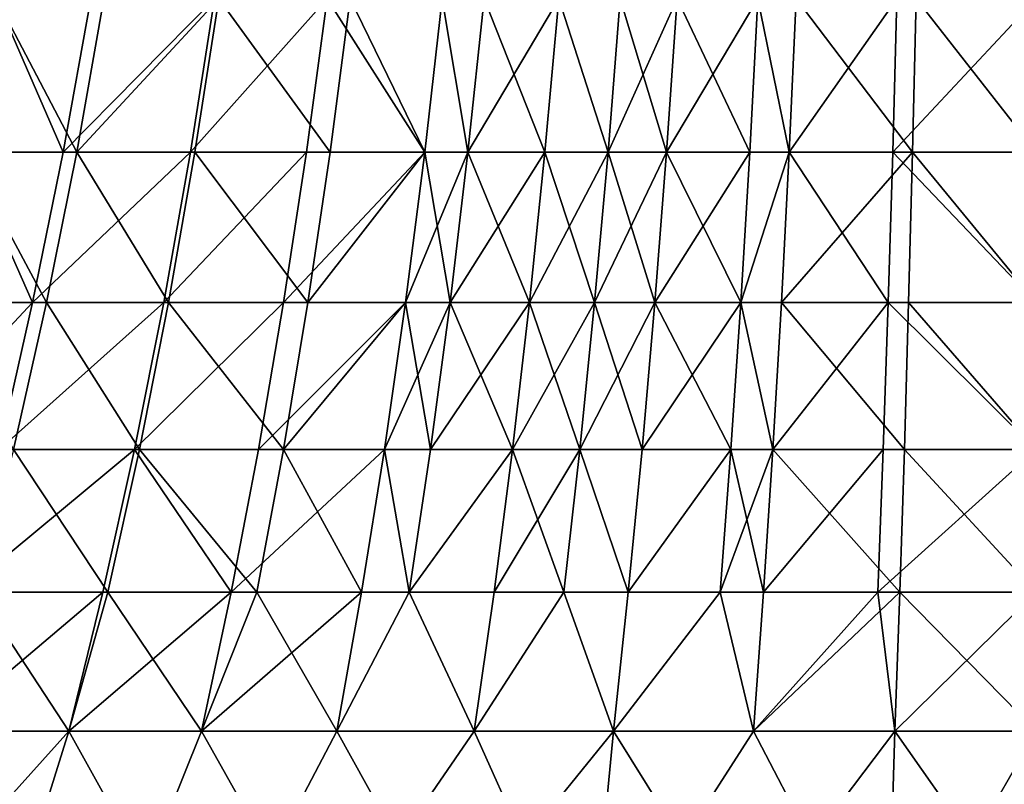
# Model space of a CAD drawing. Extents: x -25 to 25, y -5 to 234.
# Drawn here: x -5 to 0, y 82 to 86 of the extents above; entities that cross this region are included whole.
import ezdxf

# ---------------------------------------------------------------- set-up
doc = ezdxf.new("R2010")
doc.units = 0
doc.header["$MEASUREMENT"] = 0

msp = doc.modelspace()

# ---------------------------------------------------------------- linework, layer by layer
for points in [[(-5.271863, 85.875603, -9.943789), (-4.931885, 85.09697, -10.480789), (-5.425667, 85.09697, -10.233892)], [(-5.271863, 85.875603, 9.943789), (-5.425667, 85.09697, 10.233892), (-4.863657, 85.09697, 10.512624)], [(-4.792079, 85.875603, -10.183686), (-4.931885, 85.09697, -10.480789), (-5.271863, 85.875603, -9.943789)], [(-5.271863, 85.875603, 9.943789), (-4.863657, 85.09697, 10.512624), (-4.725786, 85.875603, 10.214619)], [(-4.165847, 85.875603, -10.455487), (-4.287383, 85.09697, -10.760519), (-4.931885, 85.09697, -10.480789)], [(-4.165847, 85.875603, -10.455487), (-4.931885, 85.09697, -10.480789), (-4.792079, 85.875603, -10.183686)], [(-4.143184, 85.875603, 10.464488), (-4.863657, 85.09697, 10.512624), (-4.264059, 85.09697, 10.769783)], [(-4.725786, 85.875603, 10.214619), (-4.863657, 85.09697, 10.512624), (-4.143184, 85.875603, 10.464488)], [(-3.593688, 85.875603, -10.665688), (-3.698532, 85.09697, -10.976852), (-4.287383, 85.09697, -10.760519)], [(-3.593688, 85.875603, -10.665688), (-4.287383, 85.09697, -10.760519), (-4.165847, 85.875603, -10.455487)], [(-4.143184, 85.875603, 10.464488), (-4.264059, 85.09697, 10.769783), (-3.579404, 85.09697, 11.016273)], [(-4.143184, 85.875603, 10.464488), (-3.579404, 85.09697, 11.016273), (-3.477938, 85.875603, 10.703992)], [(-3.593688, 85.875603, -10.665688), (-3.098833, 85.09697, -11.160988), (-3.698532, 85.09697, -10.976852)], [(-3.010989, 85.875603, -10.844604), (-3.098833, 85.09697, -11.160988), (-3.593688, 85.875603, -10.665688)], [(-3.477938, 85.875603, 10.703992), (-3.579404, 85.09697, 11.016273), (-3.098833, 85.09697, 11.160988)], [(-3.477938, 85.875603, 10.703992), (-3.098833, 85.09697, 11.160988), (-3.010989, 85.875603, 10.844604)], [(-3.010989, 85.875603, -10.844604), (-2.880624, 85.09697, -11.219288), (-3.098833, 85.09697, -11.160988)], [(-3.010989, 85.875603, 10.844604), (-3.098833, 85.09697, 11.160988), (-2.880624, 85.09697, 11.219288)], [(-2.798966, 85.875603, -10.901252), (-2.880624, 85.09697, -11.219288), (-3.010989, 85.875603, -10.844604)], [(-3.010989, 85.875603, 10.844604), (-2.880624, 85.09697, 11.219288), (-2.798966, 85.875603, 10.901252)], [(-2.419459, 85.875603, -10.991711), (-2.490045, 85.09697, -11.312387), (-2.880624, 85.09697, -11.219288)], [(-2.419459, 85.875603, -10.991711), (-2.880624, 85.09697, -11.219288), (-2.798966, 85.875603, -10.901252)], [(-2.798966, 85.875603, 10.901252), (-2.880624, 85.09697, 11.219288), (-2.490045, 85.09697, 11.312387)], [(-2.798966, 85.875603, 10.901252), (-2.490045, 85.09697, 11.312387), (-2.419459, 85.875603, 10.991711)], [(-2.419459, 85.875603, -10.991711), (-2.170475, 85.09697, -11.378025), (-2.490045, 85.09697, -11.312387)], [(-2.419459, 85.875603, 10.991711), (-2.490045, 85.09697, 11.312387), (-2.170475, 85.09697, 11.378025)], [(-2.108947, 85.875603, -11.055489), (-2.170475, 85.09697, -11.378025), (-2.419459, 85.875603, -10.991711)], [(-2.419459, 85.875603, 10.991711), (-2.170475, 85.09697, 11.378025), (-2.108947, 85.875603, 11.055489)], [(-1.820831, 85.875603, -11.106578), (-2.170475, 85.09697, -11.378025), (-2.108947, 85.875603, -11.055489)], [(-1.820831, 85.875603, -11.106578), (-1.873953, 85.09697, -11.430605), (-2.170475, 85.09697, -11.378025)], [(-2.108947, 85.875603, 11.055489), (-2.170475, 85.09697, 11.378025), (-1.873953, 85.09697, 11.430605)], [(-2.108947, 85.875603, 11.055489), (-1.873953, 85.09697, 11.430605), (-1.820831, 85.875603, 11.106578)], [(-1.410606, 85.875603, -11.166095), (-1.873953, 85.09697, -11.430605), (-1.820831, 85.875603, -11.106578)], [(-1.410606, 85.875603, -11.166095), (-1.451759, 85.09697, -11.491858), (-1.873953, 85.09697, -11.430605)], [(-1.820831, 85.875603, 11.106578), (-1.873953, 85.09697, 11.430605), (-1.451759, 85.09697, 11.491858)], [(-1.820831, 85.875603, 11.106578), (-1.451759, 85.09697, 11.491858), (-1.410606, 85.875603, 11.166095)], [(-1.410606, 85.875603, -11.166095), (-1.252364, 85.09697, -11.515294), (-1.451759, 85.09697, -11.491858)], [(-1.410606, 85.875603, 11.166095), (-1.451759, 85.09697, 11.491858), (-1.252364, 85.09697, 11.515294)], [(-1.216863, 85.875603, -11.188867), (-1.252364, 85.09697, -11.515294), (-1.410606, 85.875603, -11.166095)], [(-1.410606, 85.875603, 11.166095), (-1.252364, 85.09697, 11.515294), (-1.216863, 85.875603, 11.188867)], [(-0.706697, 85.875603, -11.232635), (-1.252364, 85.09697, -11.515294), (-1.216863, 85.875603, -11.188867)], [(-0.706697, 85.875603, -11.232635), (-0.727315, 85.09697, -11.560339), (-1.252364, 85.09697, -11.515294)], [(-1.216863, 85.875603, 11.188867), (-1.252364, 85.09697, 11.515294), (-0.627102, 85.09697, 11.566208)], [(-1.216863, 85.875603, 11.188867), (-0.627102, 85.09697, 11.566208), (-0.609325, 85.875603, 11.238337)], [(0, 85.875603, -11.254843), (0, 85.09697, -11.583196), (-0.727315, 85.09697, -11.560339)], [(0, 85.875603, -11.254843), (-0.727315, 85.09697, -11.560339), (-0.706697, 85.875603, -11.232635)], [(-0.609325, 85.875603, 11.238337), (-0.627102, 85.09697, 11.566208), (0, 85.09697, 11.583196)], [(-0.609325, 85.875603, 11.238337), (0, 85.09697, 11.583196), (0, 85.875603, 11.254843)], [(-5.425667, 85.09697, -10.233892), (-5.087096, 84.334618, -10.810629), (-5.596417, 84.334618, -10.555964)], [(-5.425667, 85.09697, 10.233892), (-5.596417, 84.334618, 10.555964), (-5.016722, 84.334618, 10.843466)], [(-4.931885, 85.09697, -10.480789), (-5.087096, 84.334618, -10.810629), (-5.425667, 85.09697, -10.233892)], [(-5.425667, 85.09697, 10.233892), (-5.016722, 84.334618, 10.843466), (-4.863657, 85.09697, 10.512624)], [(-4.287383, 85.09697, -10.760519), (-5.087096, 84.334618, -10.810629), (-4.931885, 85.09697, -10.480789)], [(-4.287383, 85.09697, -10.760519), (-4.422311, 84.334618, -11.099163), (-5.087096, 84.334618, -10.810629)], [(-4.863657, 85.09697, 10.512624), (-5.016722, 84.334618, 10.843466), (-4.398252, 84.334618, 11.108718)], [(-4.863657, 85.09697, 10.512624), (-4.398252, 84.334618, 11.108718), (-4.264059, 85.09697, 10.769783)], [(-3.698532, 85.09697, -10.976852), (-3.814929, 84.334618, -11.322304), (-4.422311, 84.334618, -11.099163)], [(-3.698532, 85.09697, -10.976852), (-4.422311, 84.334618, -11.099163), (-4.287383, 85.09697, -10.760519)], [(-4.264059, 85.09697, 10.769783), (-4.398252, 84.334618, 11.108718), (-3.692052, 84.334618, 11.362967)], [(-4.264059, 85.09697, 10.769783), (-3.692052, 84.334618, 11.362967), (-3.579404, 85.09697, 11.016273)], [(-3.098833, 85.09697, -11.160988), (-3.814929, 84.334618, -11.322304), (-3.698532, 85.09697, -10.976852)], [(-3.098833, 85.09697, -11.160988), (-3.196356, 84.334618, -11.512235), (-3.814929, 84.334618, -11.322304)], [(-3.098833, 85.09697, 11.160988), (-3.692052, 84.334618, 11.362967), (-3.196356, 84.334618, 11.512235)], [(-3.579404, 85.09697, 11.016273), (-3.692052, 84.334618, 11.362967), (-3.098833, 85.09697, 11.160988)], [(-3.098833, 85.09697, -11.160988), (-2.97128, 84.334618, -11.57237), (-3.196356, 84.334618, -11.512235)], [(-2.880624, 85.09697, 11.219288), (-3.196356, 84.334618, 11.512235), (-2.97128, 84.334618, 11.57237)], [(-3.098833, 85.09697, 11.160988), (-3.196356, 84.334618, 11.512235), (-2.880624, 85.09697, 11.219288)], [(-2.880624, 85.09697, -11.219288), (-2.97128, 84.334618, -11.57237), (-3.098833, 85.09697, -11.160988)], [(-2.490045, 85.09697, -11.312387), (-2.97128, 84.334618, -11.57237), (-2.880624, 85.09697, -11.219288)], [(-2.490045, 85.09697, -11.312387), (-2.568409, 84.334618, -11.668399), (-2.97128, 84.334618, -11.57237)], [(-2.880624, 85.09697, 11.219288), (-2.97128, 84.334618, 11.57237), (-2.568409, 84.334618, 11.668399)], [(-2.880624, 85.09697, 11.219288), (-2.568409, 84.334618, 11.668399), (-2.490045, 85.09697, 11.312387)], [(-2.170475, 85.09697, -11.378025), (-2.568409, 84.334618, -11.668399), (-2.490045, 85.09697, -11.312387)], [(-2.170475, 85.09697, -11.378025), (-2.238781, 84.334618, -11.736103), (-2.568409, 84.334618, -11.668399)], [(-2.490045, 85.09697, 11.312387), (-2.568409, 84.334618, 11.668399), (-2.238781, 84.334618, 11.736103)], [(-2.490045, 85.09697, 11.312387), (-2.238781, 84.334618, 11.736103), (-2.170475, 85.09697, 11.378025)], [(-1.873953, 85.09697, -11.430605), (-1.932928, 84.334618, -11.790337), (-2.238781, 84.334618, -11.736103)], [(-1.873953, 85.09697, -11.430605), (-2.238781, 84.334618, -11.736103), (-2.170475, 85.09697, -11.378025)], [(-2.170475, 85.09697, 11.378025), (-2.238781, 84.334618, 11.736103), (-1.932928, 84.334618, 11.790337)], [(-2.170475, 85.09697, 11.378025), (-1.932928, 84.334618, 11.790337), (-1.873953, 85.09697, 11.430605)], [(-1.451759, 85.09697, -11.491858), (-1.932928, 84.334618, -11.790337), (-1.873953, 85.09697, -11.430605)], [(-1.451759, 85.09697, -11.491858), (-1.497448, 84.334618, -11.853518), (-1.932928, 84.334618, -11.790337)], [(-1.873953, 85.09697, 11.430605), (-1.932928, 84.334618, 11.790337), (-1.497448, 84.334618, 11.853518)], [(-1.873953, 85.09697, 11.430605), (-1.497448, 84.334618, 11.853518), (-1.451759, 85.09697, 11.491858)], [(-1.252364, 85.09697, -11.515294), (-1.497448, 84.334618, -11.853518), (-1.451759, 85.09697, -11.491858)], [(-1.252364, 85.09697, -11.515294), (-1.291777, 84.334618, -11.877691), (-1.497448, 84.334618, -11.853518)], [(-1.252364, 85.09697, 11.515294), (-1.497448, 84.334618, 11.853518), (-1.291777, 84.334618, 11.877691)], [(-1.451759, 85.09697, 11.491858), (-1.497448, 84.334618, 11.853518), (-1.252364, 85.09697, 11.515294)], [(-1.252364, 85.09697, -11.515294), (-0.750204, 84.334618, -11.924153), (-1.291777, 84.334618, -11.877691)], [(-0.627102, 85.09697, 11.566208), (-1.291777, 84.334618, 11.877691), (-0.646837, 84.334618, 11.930207)], [(-1.252364, 85.09697, 11.515294), (-1.291777, 84.334618, 11.877691), (-0.627102, 85.09697, 11.566208)], [(-0.727315, 85.09697, -11.560339), (-0.750204, 84.334618, -11.924153), (-1.252364, 85.09697, -11.515294)], [(-0.727315, 85.09697, -11.560339), (0, 84.334618, -11.94773), (-0.750204, 84.334618, -11.924153)], [(0, 85.09697, -11.583196), (0, 84.334618, -11.94773), (-0.727315, 85.09697, -11.560339)], [(-0.627102, 85.09697, 11.566208), (-0.646837, 84.334618, 11.930207), (0, 84.334618, 11.94773)], [(-0.627102, 85.09697, 11.566208), (0, 84.334618, 11.94773), (0, 85.09697, 11.583196)], [(-5.087096, 84.334618, -10.810629), (-5.78374, 83.590202, -10.90929), (-5.596417, 84.334618, -10.555964)], [(-5.087096, 84.334618, -10.810629), (-5.25737, 83.590202, -11.172481), (-5.78374, 83.590202, -10.90929)], [(-5.596417, 84.334618, 10.555964), (-5.18464, 83.590202, 11.206416), (-5.016722, 84.334618, 10.843466)], [(-4.422311, 84.334618, -11.099163), (-5.25737, 83.590202, -11.172481), (-5.087096, 84.334618, -10.810629)], [(-4.422311, 84.334618, -11.099163), (-4.570333, 83.590202, -11.470673), (-5.25737, 83.590202, -11.172481)], [(-5.016722, 84.334618, 10.843466), (-5.18464, 83.590202, 11.206416), (-4.54547, 83.590202, 11.480547)], [(-5.016722, 84.334618, 10.843466), (-4.54547, 83.590202, 11.480547), (-4.398252, 84.334618, 11.108718)], [(-3.814929, 84.334618, -11.322304), (-4.570333, 83.590202, -11.470673), (-4.422311, 84.334618, -11.099163)], [(-3.814929, 84.334618, -11.322304), (-3.942621, 83.590202, -11.701283), (-4.570333, 83.590202, -11.470673)], [(-4.398252, 84.334618, 11.108718), (-4.54547, 83.590202, 11.480547), (-3.815631, 83.590202, 11.743305)], [(-4.398252, 84.334618, 11.108718), (-3.815631, 83.590202, 11.743305), (-3.692052, 84.334618, 11.362967)], [(-3.196356, 84.334618, -11.512235), (-3.942621, 83.590202, -11.701283), (-3.814929, 84.334618, -11.322304)], [(-3.196356, 84.334618, -11.512235), (-3.303344, 83.590202, -11.897571), (-3.942621, 83.590202, -11.701283)], [(-3.196356, 84.334618, 11.512235), (-3.815631, 83.590202, 11.743305), (-3.303344, 83.590202, 11.897571)], [(-3.692052, 84.334618, 11.362967), (-3.815631, 83.590202, 11.743305), (-3.196356, 84.334618, 11.512235)], [(-2.97128, 84.334618, -11.57237), (-3.303344, 83.590202, -11.897571), (-3.196356, 84.334618, -11.512235)], [(-2.97128, 84.334618, -11.57237), (-3.070734, 83.590202, -11.959719), (-3.303344, 83.590202, -11.897571)], [(-3.196356, 84.334618, 11.512235), (-3.303344, 83.590202, 11.897571), (-3.070734, 83.590202, 11.959719)], [(-3.196356, 84.334618, 11.512235), (-3.070734, 83.590202, 11.959719), (-2.97128, 84.334618, 11.57237)], [(-2.568409, 84.334618, -11.668399), (-3.070734, 83.590202, -11.959719), (-2.97128, 84.334618, -11.57237)], [(-2.568409, 84.334618, -11.668399), (-2.654378, 83.590202, -12.058961), (-3.070734, 83.590202, -11.959719)], [(-2.97128, 84.334618, 11.57237), (-3.070734, 83.590202, 11.959719), (-2.654378, 83.590202, 12.058961)], [(-2.97128, 84.334618, 11.57237), (-2.654378, 83.590202, 12.058961), (-2.568409, 84.334618, 11.668399)], [(-2.238781, 84.334618, -11.736103), (-2.654378, 83.590202, -12.058961), (-2.568409, 84.334618, -11.668399)], [(-2.238781, 84.334618, -11.736103), (-2.313717, 83.590202, -12.128932), (-2.654378, 83.590202, -12.058961)], [(-2.568409, 84.334618, 11.668399), (-2.654378, 83.590202, 12.058961), (-2.313717, 83.590202, 12.128932)], [(-2.568409, 84.334618, 11.668399), (-2.313717, 83.590202, 12.128932), (-2.238781, 84.334618, 11.736103)], [(-1.932928, 84.334618, -11.790337), (-2.313717, 83.590202, -12.128932), (-2.238781, 84.334618, -11.736103)], [(-1.932928, 84.334618, -11.790337), (-1.997626, 83.590202, -12.18498), (-2.313717, 83.590202, -12.128932)], [(-2.238781, 84.334618, 11.736103), (-2.313717, 83.590202, 12.128932), (-1.997626, 83.590202, 12.18498)], [(-2.238781, 84.334618, 11.736103), (-1.997626, 83.590202, 12.18498), (-1.932928, 84.334618, 11.790337)], [(-1.497448, 84.334618, -11.853518), (-1.54757, 83.590202, -12.250278), (-1.997626, 83.590202, -12.18498)], [(-1.497448, 84.334618, -11.853518), (-1.997626, 83.590202, -12.18498), (-1.932928, 84.334618, -11.790337)], [(-1.932928, 84.334618, 11.790337), (-1.997626, 83.590202, 12.18498), (-1.54757, 83.590202, 12.250278)], [(-1.932928, 84.334618, 11.790337), (-1.54757, 83.590202, 12.250278), (-1.497448, 84.334618, 11.853518)], [(-1.497448, 84.334618, -11.853518), (-1.335015, 83.590202, -12.27526), (-1.54757, 83.590202, -12.250278)], [(-1.497448, 84.334618, 11.853518), (-1.54757, 83.590202, 12.250278), (-1.335015, 83.590202, 12.27526)], [(-1.291777, 84.334618, -11.877691), (-1.335015, 83.590202, -12.27526), (-1.497448, 84.334618, -11.853518)], [(-1.497448, 84.334618, 11.853518), (-1.335015, 83.590202, 12.27526), (-1.291777, 84.334618, 11.877691)], [(-0.750204, 84.334618, -11.924153), (-0.775315, 83.590202, -12.323277), (-1.335015, 83.590202, -12.27526)], [(-0.750204, 84.334618, -11.924153), (-1.335015, 83.590202, -12.27526), (-1.291777, 84.334618, -11.877691)], [(-1.291777, 84.334618, 11.877691), (-1.335015, 83.590202, 12.27526), (-0.668488, 83.590202, 12.329534)], [(-1.291777, 84.334618, 11.877691), (-0.668488, 83.590202, 12.329534), (-0.646837, 84.334618, 11.930207)], [(-0.750204, 84.334618, -11.924153), (0, 83.590202, -12.347642), (-0.775315, 83.590202, -12.323277)], [(0, 84.334618, -11.94773), (0, 83.590202, -12.347642), (-0.750204, 84.334618, -11.924153)], [(-0.646837, 84.334618, 11.930207), (-0.668488, 83.590202, 12.329534), (0, 83.590202, 12.347642)], [(-0.646837, 84.334618, 11.930207), (0, 83.590202, 12.347642), (0, 84.334618, 11.94773)], [(-4.570333, 83.590202, -11.470673), (-4.731125, 82.865387, -11.874228), (-5.442333, 82.865387, -11.565546)], [(-4.570333, 83.590202, -11.470673), (-5.442333, 82.865387, -11.565546), (-5.25737, 83.590202, -11.172481)], [(-5.18464, 83.590202, 11.206416), (-5.367044, 82.865387, 11.600676), (-4.705387, 82.865387, 11.884451)], [(-5.18464, 83.590202, 11.206416), (-4.705387, 82.865387, 11.884451), (-4.54547, 83.590202, 11.480547)], [(-4.570333, 83.590202, -11.470673), (-4.081328, 82.865387, -12.112951), (-4.731125, 82.865387, -11.874228)], [(-4.54547, 83.590202, 11.480547), (-4.705387, 82.865387, 11.884451), (-3.949871, 82.865387, 12.156453)], [(-3.942621, 83.590202, -11.701283), (-4.081328, 82.865387, -12.112951), (-4.570333, 83.590202, -11.470673)], [(-4.54547, 83.590202, 11.480547), (-3.949871, 82.865387, 12.156453), (-3.815631, 83.590202, 11.743305)], [(-3.303344, 83.590202, -11.897571), (-3.419561, 82.865387, -12.316146), (-4.081328, 82.865387, -12.112951)], [(-3.303344, 83.590202, -11.897571), (-4.081328, 82.865387, -12.112951), (-3.942621, 83.590202, -11.701283)], [(-3.815631, 83.590202, 11.743305), (-3.949871, 82.865387, 12.156453), (-3.419561, 82.865387, 12.316146)], [(-3.815631, 83.590202, 11.743305), (-3.419561, 82.865387, 12.316146), (-3.303344, 83.590202, 11.897571)], [(-3.303344, 83.590202, -11.897571), (-3.178767, 82.865387, -12.38048), (-3.419561, 82.865387, -12.316146)], [(-3.303344, 83.590202, 11.897571), (-3.419561, 82.865387, 12.316146), (-3.178767, 82.865387, 12.38048)], [(-3.070734, 83.590202, -11.959719), (-3.178767, 82.865387, -12.38048), (-3.303344, 83.590202, -11.897571)], [(-3.303344, 83.590202, 11.897571), (-3.178767, 82.865387, 12.38048), (-3.070734, 83.590202, 11.959719)], [(-2.654378, 83.590202, -12.058961), (-2.747763, 82.865387, -12.483214), (-3.178767, 82.865387, -12.38048)], [(-2.654378, 83.590202, -12.058961), (-3.178767, 82.865387, -12.38048), (-3.070734, 83.590202, -11.959719)], [(-2.654378, 83.590202, 12.058961), (-3.178767, 82.865387, 12.38048), (-2.747763, 82.865387, 12.483214)], [(-3.070734, 83.590202, 11.959719), (-3.178767, 82.865387, 12.38048), (-2.654378, 83.590202, 12.058961)], [(-2.313717, 83.590202, -12.128932), (-2.395118, 82.865387, -12.555646), (-2.747763, 82.865387, -12.483214)], [(-2.313717, 83.590202, -12.128932), (-2.747763, 82.865387, -12.483214), (-2.654378, 83.590202, -12.058961)], [(-2.654378, 83.590202, 12.058961), (-2.747763, 82.865387, 12.483214), (-2.395118, 82.865387, 12.555646)], [(-2.654378, 83.590202, 12.058961), (-2.395118, 82.865387, 12.555646), (-2.313717, 83.590202, 12.128932)], [(-2.313717, 83.590202, -12.128932), (-2.067906, 82.865387, -12.613667), (-2.395118, 82.865387, -12.555646)], [(-2.313717, 83.590202, 12.128932), (-2.395118, 82.865387, 12.555646), (-2.067906, 82.865387, 12.613667)], [(-1.997626, 83.590202, -12.18498), (-2.067906, 82.865387, -12.613667), (-2.313717, 83.590202, -12.128932)], [(-2.313717, 83.590202, 12.128932), (-2.067906, 82.865387, 12.613667), (-1.997626, 83.590202, 12.18498)], [(-1.54757, 83.590202, -12.250278), (-1.602016, 82.865387, -12.681261), (-2.067906, 82.865387, -12.613667)], [(-1.54757, 83.590202, -12.250278), (-2.067906, 82.865387, -12.613667), (-1.997626, 83.590202, -12.18498)], [(-1.54757, 83.590202, 12.250278), (-2.067906, 82.865387, 12.613667), (-1.602016, 82.865387, 12.681261)], [(-1.997626, 83.590202, 12.18498), (-2.067906, 82.865387, 12.613667), (-1.54757, 83.590202, 12.250278)], [(-1.335015, 83.590202, -12.27526), (-1.602016, 82.865387, -12.681261), (-1.54757, 83.590202, -12.250278)], [(-1.335015, 83.590202, -12.27526), (-1.381983, 82.865387, -12.707123), (-1.602016, 82.865387, -12.681261)], [(-1.54757, 83.590202, 12.250278), (-1.602016, 82.865387, 12.681261), (-1.381983, 82.865387, 12.707123)], [(-1.54757, 83.590202, 12.250278), (-1.381983, 82.865387, 12.707123), (-1.335015, 83.590202, 12.27526)], [(-0.775315, 83.590202, -12.323277), (-0.802592, 82.865387, -12.756829), (-1.381983, 82.865387, -12.707123)], [(-0.775315, 83.590202, -12.323277), (-1.381983, 82.865387, -12.707123), (-1.335015, 83.590202, -12.27526)], [(-1.335015, 83.590202, 12.27526), (-1.381983, 82.865387, 12.707123), (-0.692006, 82.865387, 12.763306)], [(-1.335015, 83.590202, 12.27526), (-0.692006, 82.865387, 12.763306), (-0.668488, 83.590202, 12.329534)], [(0, 83.590202, -12.347642), (0, 82.865387, -12.782051), (-0.802592, 82.865387, -12.756829)], [(0, 83.590202, -12.347642), (-0.802592, 82.865387, -12.756829), (-0.775315, 83.590202, -12.323277)], [(-0.668488, 83.590202, 12.329534), (-0.692006, 82.865387, 12.763306), (0, 82.865387, 12.782051)], [(-0.668488, 83.590202, 12.329534), (0, 82.865387, 12.782051), (0, 83.590202, 12.347642)], [(-4.731125, 82.865387, -11.874228), (-4.904331, 82.161751, -12.308942), (-5.56353, 82.161751, -12.025374)], [(-4.731125, 82.865387, -11.874228), (-5.56353, 82.161751, -12.025374), (-5.442333, 82.865387, -11.565546)], [(-5.367044, 82.865387, 11.600676), (-5.56353, 82.161751, 12.025374), (-4.904331, 82.161751, 12.308942)], [(-5.367044, 82.865387, 11.600676), (-4.904331, 82.161751, 12.308942), (-4.705387, 82.865387, 11.884451)], [(-4.081328, 82.865387, -12.112951), (-4.230745, 82.161751, -12.556404), (-4.904331, 82.161751, -12.308942)], [(-4.081328, 82.865387, -12.112951), (-4.904331, 82.161751, -12.308942), (-4.731125, 82.865387, -11.874228)], [(-4.705387, 82.865387, 11.884451), (-4.904331, 82.161751, 12.308942), (-4.230745, 82.161751, 12.556404)], [(-4.705387, 82.865387, 11.884451), (-4.230745, 82.161751, 12.556404), (-3.949871, 82.865387, 12.156453)], [(-3.419561, 82.865387, -12.316146), (-3.54475, 82.161751, -12.767037), (-4.230745, 82.161751, -12.556404)], [(-3.419561, 82.865387, -12.316146), (-4.230745, 82.161751, -12.556404), (-4.081328, 82.865387, -12.112951)], [(-3.949871, 82.865387, 12.156453), (-4.230745, 82.161751, 12.556404), (-3.54475, 82.161751, 12.767037)], [(-3.949871, 82.865387, 12.156453), (-3.54475, 82.161751, 12.767037), (-3.419561, 82.865387, 12.316146)], [(-3.178767, 82.865387, -12.38048), (-2.848358, 82.161751, -12.940223), (-3.54475, 82.161751, -12.767037)], [(-3.178767, 82.865387, -12.38048), (-3.54475, 82.161751, -12.767037), (-3.419561, 82.865387, -12.316146)], [(-3.178767, 82.865387, 12.38048), (-3.54475, 82.161751, 12.767037), (-2.848358, 82.161751, 12.940223)], [(-3.419561, 82.865387, 12.316146), (-3.54475, 82.161751, 12.767037), (-3.178767, 82.865387, 12.38048)], [(-2.747763, 82.865387, -12.483214), (-2.848358, 82.161751, -12.940223), (-3.178767, 82.865387, -12.38048)], [(-3.178767, 82.865387, 12.38048), (-2.848358, 82.161751, 12.940223), (-2.747763, 82.865387, 12.483214)], [(-2.395118, 82.865387, -12.555646), (-2.143611, 82.161751, -13.075452), (-2.848358, 82.161751, -12.940223)], [(-2.395118, 82.865387, -12.555646), (-2.848358, 82.161751, -12.940223), (-2.747763, 82.865387, -12.483214)], [(-2.395118, 82.865387, 12.555646), (-2.848358, 82.161751, 12.940223), (-2.143611, 82.161751, 13.075452)], [(-2.747763, 82.865387, 12.483214), (-2.848358, 82.161751, 12.940223), (-2.395118, 82.865387, 12.555646)], [(-2.067906, 82.865387, -12.613667), (-2.143611, 82.161751, -13.075452), (-2.395118, 82.865387, -12.555646)], [(-2.395118, 82.865387, 12.555646), (-2.143611, 82.161751, 13.075452), (-2.067906, 82.865387, 12.613667)], [(-1.602016, 82.865387, -12.681261), (-1.432577, 82.161751, -13.172328), (-2.143611, 82.161751, -13.075452)], [(-1.602016, 82.865387, -12.681261), (-2.143611, 82.161751, -13.075452), (-2.067906, 82.865387, -12.613667)], [(-1.602016, 82.865387, 12.681261), (-2.143611, 82.161751, 13.075452), (-1.432577, 82.161751, 13.172328)], [(-2.067906, 82.865387, 12.613667), (-2.143611, 82.161751, 13.075452), (-1.602016, 82.865387, 12.681261)], [(-1.381983, 82.865387, -12.707123), (-1.432577, 82.161751, -13.172328), (-1.602016, 82.865387, -12.681261)], [(-1.602016, 82.865387, 12.681261), (-1.432577, 82.161751, 13.172328), (-1.381983, 82.865387, 12.707123)], [(-0.802592, 82.865387, -12.756829), (-0.717341, 82.161751, -13.230568), (-1.432577, 82.161751, -13.172328)], [(-0.802592, 82.865387, -12.756829), (-1.432577, 82.161751, -13.172328), (-1.381983, 82.865387, -12.707123)], [(-0.692006, 82.865387, 12.763306), (-1.432577, 82.161751, 13.172328), (-0.717341, 82.161751, 13.230568)], [(-1.381983, 82.865387, 12.707123), (-1.432577, 82.161751, 13.172328), (-0.692006, 82.865387, 12.763306)], [(0, 82.865387, -12.782051), (-0.717341, 82.161751, -13.230568), (-0.802592, 82.865387, -12.756829)], [(0, 82.865387, -12.782051), (0, 82.161751, -13.25), (-0.717341, 82.161751, -13.230568)], [(-0.692006, 82.865387, 12.763306), (-0.717341, 82.161751, 13.230568), (0, 82.161751, 13.25)], [(-0.692006, 82.865387, 12.763306), (0, 82.161751, 13.25), (0, 82.865387, 12.782051)], [(-5.6019, 81.386597, 12.607498), (-4.904331, 82.161751, 12.308942), (-5.56353, 82.161751, 12.025374)], [(-5.6019, 81.386597, 12.607498), (-5.145927, 81.386597, 12.80038), (-4.904331, 82.161751, 12.308942)], [(-5.6019, 81.386597, -12.607498), (-5.56353, 82.161751, -12.025374), (-4.904331, 82.161751, -12.308942)], [(-5.145927, 81.386597, -12.80038), (-5.6019, 81.386597, -12.607498), (-4.904331, 82.161751, -12.308942)], [(-5.145927, 81.386597, 12.80038), (-4.513825, 81.457924, 12.985129), (-4.904331, 82.161751, 12.308942)], [(-4.513825, 81.457924, -12.985129), (-5.145927, 81.386597, -12.80038), (-4.904331, 82.161751, -12.308942)], [(-4.513825, 81.457924, 12.985129), (-4.230745, 82.161751, 12.556404), (-4.904331, 82.161751, 12.308942)], [(-4.513825, 81.457924, -12.985129), (-4.904331, 82.161751, -12.308942), (-4.230745, 82.161751, -12.556404)], [(-4.513825, 81.457924, 12.985129), (-3.87589, 81.529083, 13.138617), (-4.230745, 82.161751, 12.556404)], [(-3.87589, 81.529083, -13.138617), (-4.513825, 81.457924, -12.985129), (-4.230745, 82.161751, -12.556404)], [(-3.87589, 81.529083, 13.138617), (-3.54475, 82.161751, 12.767037), (-4.230745, 82.161751, 12.556404)], [(-3.87589, 81.529083, -13.138617), (-4.230745, 82.161751, -12.556404), (-3.54475, 82.161751, -12.767037)], [(-3.87589, 81.529083, 13.138617), (-3.233582, 81.600075, 13.260734), (-3.54475, 82.161751, 12.767037)], [(-3.233582, 81.600075, -13.260734), (-3.87589, 81.529083, -13.138617), (-3.54475, 82.161751, -12.767037)], [(-3.233582, 81.600075, 13.260734), (-2.848358, 82.161751, 12.940223), (-3.54475, 82.161751, 12.767037)], [(-3.233582, 81.600075, -13.260734), (-3.54475, 82.161751, -12.767037), (-2.848358, 82.161751, -12.940223)], [(-3.233582, 81.600075, 13.260734), (-2.596864, 81.600075, 13.399978), (-2.848358, 82.161751, 12.940223)], [(-2.596864, 81.600075, -13.399978), (-3.233582, 81.600075, -13.260734), (-2.848358, 82.161751, -12.940223)], [(-2.596864, 81.600075, 13.399978), (-2.143611, 82.161751, 13.075452), (-2.848358, 82.161751, 12.940223)], [(-2.596864, 81.600075, -13.399978), (-2.848358, 82.161751, -12.940223), (-2.143611, 82.161751, -13.075452)], [(-2.596864, 81.600075, 13.399978), (-2.223975, 81.315102, 13.66477), (-2.143611, 82.161751, 13.075452)], [(-2.223975, 81.315102, -13.66477), (-2.596864, 81.600075, -13.399978), (-2.143611, 82.161751, -13.075452)], [(-2.223975, 81.315102, 13.66477), (-1.793263, 81.600075, 13.530976), (-2.143611, 82.161751, 13.075452)], [(-1.793263, 81.600075, -13.530976), (-2.223975, 81.315102, -13.66477), (-2.143611, 82.161751, -13.075452)], [(-1.793263, 81.600075, 13.530976), (-1.432577, 82.161751, 13.172328), (-2.143611, 82.161751, 13.075452)], [(-1.793263, 81.600075, -13.530976), (-2.143611, 82.161751, -13.075452), (-1.432577, 82.161751, -13.172328)], [(-1.793263, 81.600075, 13.530976), (-1.140175, 81.600075, 13.601584), (-1.432577, 82.161751, 13.172328)], [(-1.140175, 81.600075, -13.601584), (-1.793263, 81.600075, -13.530976), (-1.432577, 82.161751, -13.172328)], [(-1.140175, 81.600075, 13.601584), (-0.717341, 82.161751, 13.230568), (-1.432577, 82.161751, 13.172328)], [(-1.140175, 81.600075, -13.601584), (-1.432577, 82.161751, -13.172328), (-0.717341, 82.161751, -13.230568)], [(-1.140175, 81.600075, 13.601584), (-0.742275, 81.315102, 13.824654), (-0.717341, 82.161751, 13.230568)], [(-0.742275, 81.315102, -13.824654), (-1.140175, 81.600075, -13.601584), (-0.717341, 82.161751, -13.230568)], [(-0.742275, 81.315102, 13.824654), (-0.323856, 81.600075, 13.645447), (-0.717341, 82.161751, 13.230568)], [(-0.323856, 81.600075, -13.645447), (-0.742275, 81.315102, -13.824654), (-0.717341, 82.161751, -13.230568)], [(-0.323856, 81.600075, 13.645447), (0, 82.161751, 13.25), (-0.717341, 82.161751, 13.230568)], [(-0.323856, 81.600075, -13.645447), (-0.717341, 82.161751, -13.230568), (0, 82.161751, -13.25)], [(-0.323856, 81.600075, 13.645447), (0.323856, 81.600075, 13.645447), (0, 82.161751, 13.25)], [(0.323856, 81.600075, -13.645447), (-0.323856, 81.600075, -13.645447), (0, 82.161751, -13.25)]]:
    msp.add_3dface(points)

doc.saveas('drawing.dxf')
